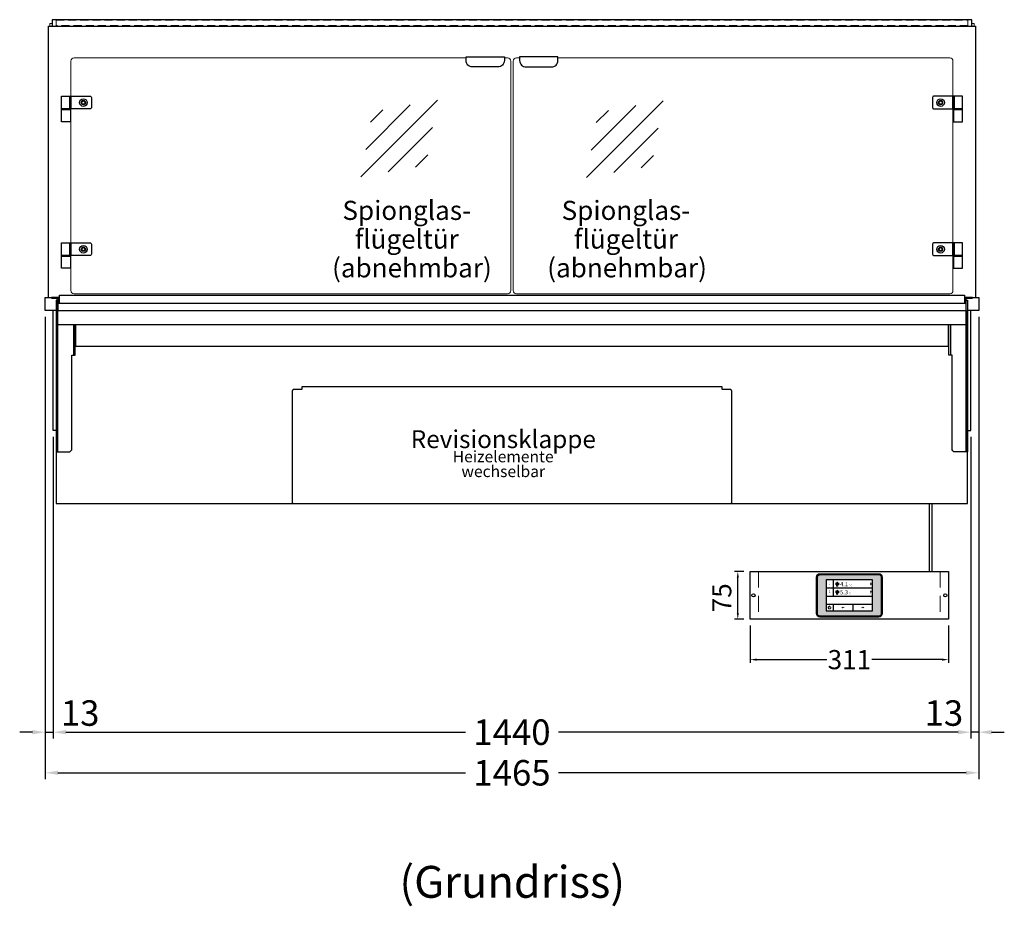
# Model space of a CAD drawing. Units: millimetres. Extents: x 19536 to 73036, y -30903 to 20197.
# Drawn here: x 32633 to 34178, y -28858 to -27467 of the extents above; entities that cross this region are included whole.
import ezdxf
from ezdxf.enums import TextEntityAlignment as Align

# ---------------------------------------------------------------- set-up
doc = ezdxf.new("R2010")
doc.units = ezdxf.units.MM
doc.header["$LTSCALE"] = 2
doc.header["$PDSIZE"] = 5
doc.linetypes.add('AUSGEZOGEN', pattern=[0])
doc.linetypes.add('VERDECKT', pattern=[9.525, 6.35, -3.175])
for name, color, linetype, lineweight in [('A_BEMASSUNG', 1, 'Continuous', 13), ('A_GLAS', 4, 'Continuous', 20), ('A_HILFSLINIEN', 7, 'Continuous', 13), ('A_SCHRAFFUR', 6, 'Continuous', 5), ('A_TEXT', 7, 'Continuous', 20), ('A_VERDECKT', 5, 'VERDECKT', 13), ('A_VOLL', 3, 'Continuous', 30)]:
    doc.layers.add(name, color=color, linetype=linetype, lineweight=lineweight)
doc.styles.add('ARIAL', font='arial.ttf')
doc.styles.add('Arial_0', font='arial.ttf')
doc.styles.add('Arial_28', font='arial.ttf', dxfattribs={"height": 28})
doc.styles.add('Arial_35', font='arial.ttf', dxfattribs={"height": 35})
doc.dimstyles.new('STANDARD_Bemassung', dxfattribs={"dimtxt": 40, "dimasz": 20, "dimexe": 10, "dimexo": 10, "dimgap": 15, "dimtad": 0, "dimdec": 0, "dimdsep": 46, "dimtxsty": 'ARIAL', "dimcen": 0.09, "dimclrt": 7, "dimazin": 0, "dimtfac": 1, "dimtdec": 0, "dimtmove": 2, "dimatfit": 3, "dimfxl": 1, "dimtolj": 1, "dimtzin": 0, "dimarcsym": 0})
doc.dimstyles.new('STANDARD_klein', dxfattribs={"dimtxt": 30, "dimasz": 10, "dimexe": 5, "dimexo": 10, "dimgap": 5, "dimtad": 0, "dimdec": 0, "dimdsep": 46, "dimtxsty": 'Arial_0', "dimcen": 0.09, "dimclrt": 7, "dimazin": 2, "dimtm": 1e-09, "dimtfac": 1, "dimtdec": 0, "dimtmove": 2, "dimatfit": 3, "dimfxl": 1, "dimtolj": 1, "dimtzin": 0, "dimarcsym": 0})

# ---------------------------------------------------------------- blocks, each defined once
blk = doc.blocks.new('*D5788')
at = {"layer": 'A_BEMASSUNG', "color": 0, "lineweight": -2, "ltscale": 2, "transparency": 16777216}
for p, q in [((32673.2, -27933.2), (32673.2, -28658.5)), ((34138.2, -27933.2), (34138.2, -28658.5)), ((32693.2, -28648.5), (33332.7, -28648.5)), ((34118.2, -28648.5), (33478.7, -28648.5))]:
    blk.add_line(p, q, dxfattribs=at)
at = {"layer": 'A_BEMASSUNG', "color": 0, "ltscale": 2, "transparency": 16777216}
for points in [[(32693.2, -28645.2), (32693.2, -28651.8), (32673.2, -28648.5)], [(34118.2, -28645.2), (34118.2, -28651.8), (34138.2, -28648.5)]]:
    blk.add_solid(points, dxfattribs=at)
at = {"layer": 'DEFPOINTS', "color": 0, "ltscale": 2, "transparency": 16777216}
for p in [(32673.2, -27923.2), (34138.2, -27923.2), (34138.2, -28648.5)]:
    blk.add_point(p, dxfattribs=at)
at = {"layer": 'A_BEMASSUNG', "color": 7, "ltscale": 2, "transparency": 16777216, "insert": (33405.7, -28648.5), "char_height": 40, "attachment_point": 5, "style": 'ARIAL'}
blk.add_mtext('\\A1;1465', dxfattribs=at)
blk = doc.blocks.new('*D5789')
at = {"layer": 'A_BEMASSUNG', "color": 0, "lineweight": -2, "ltscale": 2, "transparency": 16777216}
for p, q in [((32685.7, -28121.7), (32685.7, -28594.8)), ((34125.7, -28121.7), (34125.7, -28594.8)), ((32705.7, -28584.8), (33333, -28584.8)), ((34105.7, -28584.8), (33478.5, -28584.8))]:
    blk.add_line(p, q, dxfattribs=at)
at = {"layer": 'A_BEMASSUNG', "color": 0, "ltscale": 2, "transparency": 16777216}
for points in [[(32705.7, -28581.5), (32705.7, -28588.2), (32685.7, -28584.8)], [(34105.7, -28581.5), (34105.7, -28588.2), (34125.7, -28584.8)]]:
    blk.add_solid(points, dxfattribs=at)
at = {"layer": 'DEFPOINTS', "color": 0, "ltscale": 2, "transparency": 16777216}
for p in [(32685.7, -28111.7), (34125.7, -28111.7), (34125.7, -28584.8)]:
    blk.add_point(p, dxfattribs=at)
at = {"layer": 'A_BEMASSUNG', "color": 7, "ltscale": 2, "transparency": 16777216, "insert": (33405.7, -28584.8), "char_height": 40, "attachment_point": 5, "style": 'ARIAL'}
blk.add_mtext('\\A1;1440', dxfattribs=at)
blk = doc.blocks.new('glassymbol')
at = {"layer": 'A_HILFSLINIEN', "linetype": 'AUSGEZOGEN', "lineweight": -3}
for p, q in [((-60.1, -60.1), (60.1, 60.1)), ((-52.5, -17.2), (17.2, 52.5)), ((-45, 25.7), (-25.7, 45)), ((-17.2, -52.5), (52.5, 17.2)), ((25.7, -45), (45, -25.7))]:
    blk.add_line(p, q, dxfattribs=at)
blk = doc.blocks.new('*D5786')
at = {"layer": 'A_BEMASSUNG', "color": 0, "lineweight": -2, "ltscale": 2, "transparency": 16777216}
for p, q in [((34138.2, -27933.2), (34138.2, -28594.8)), ((34125.7, -28121.7), (34125.7, -28594.8)), ((34105.7, -28584.8), (34085.7, -28584.8)), ((34138.2, -28584.8), (34125.7, -28584.8)), ((34158.2, -28584.8), (34178.2, -28584.8))]:
    blk.add_line(p, q, dxfattribs=at)
at = {"layer": 'A_BEMASSUNG', "color": 0, "ltscale": 2, "transparency": 16777216}
for points in [[(34105.7, -28581.5), (34105.7, -28588.2), (34125.7, -28584.8)], [(34158.2, -28581.5), (34158.2, -28588.2), (34138.2, -28584.8)]]:
    blk.add_solid(points, dxfattribs=at)
at = {"layer": 'DEFPOINTS', "color": 0, "ltscale": 2, "transparency": 16777216}
for p in [(34138.2, -27923.2), (34125.7, -28111.7), (34125.7, -28584.8)]:
    blk.add_point(p, dxfattribs=at)
at = {"layer": 'A_BEMASSUNG', "color": 7, "ltscale": 2, "transparency": 16777216, "insert": (34083.4, -28554.8), "char_height": 40, "attachment_point": 5, "style": 'ARIAL'}
blk.add_mtext('\\A1;13', dxfattribs=at)
blk = doc.blocks.new('*D5787')
at = {"layer": 'A_BEMASSUNG', "color": 0, "lineweight": -2, "ltscale": 2, "transparency": 16777216}
for p, q in [((32673.2, -27933.2), (32673.2, -28594.8)), ((32685.7, -28121.7), (32685.7, -28594.8)), ((32653.2, -28584.8), (32633.2, -28584.8)), ((32673.2, -28584.8), (32685.7, -28584.8)), ((32705.7, -28584.8), (32725.7, -28584.8))]:
    blk.add_line(p, q, dxfattribs=at)
at = {"layer": 'A_BEMASSUNG', "color": 0, "ltscale": 2, "transparency": 16777216}
for points in [[(32653.2, -28581.5), (32653.2, -28588.2), (32673.2, -28584.8)], [(32705.7, -28581.5), (32705.7, -28588.2), (32685.7, -28584.8)]]:
    blk.add_solid(points, dxfattribs=at)
at = {"layer": 'DEFPOINTS', "color": 0, "ltscale": 2, "transparency": 16777216}
for p in [(32673.2, -27923.2), (32685.7, -28111.7), (32685.7, -28584.8)]:
    blk.add_point(p, dxfattribs=at)
at = {"layer": 'A_BEMASSUNG', "color": 7, "ltscale": 2, "transparency": 16777216, "insert": (32728.1, -28554.8), "char_height": 40, "attachment_point": 5, "style": 'ARIAL'}
blk.add_mtext('\\A1;13', dxfattribs=at)
blk = doc.blocks.new('*D6903')
at = {"layer": 'A_BEMASSUNG', "color": 0, "lineweight": -2, "ltscale": 2, "transparency": 16777216}
for p, q in [((33779.6, -28417.7), (33779.6, -28476)), ((34090.6, -28417.7), (34090.6, -28476)), ((33789.6, -28471), (33899.8, -28471)), ((34080.6, -28471), (33970.3, -28471))]:
    blk.add_line(p, q, dxfattribs=at)
at = {"layer": 'A_BEMASSUNG', "color": 0, "ltscale": 2, "transparency": 16777216}
for points in [[(33789.6, -28469.3), (33789.6, -28472.7), (33779.6, -28471)], [(34080.6, -28469.3), (34080.6, -28472.7), (34090.6, -28471)]]:
    blk.add_solid(points, dxfattribs=at)
at = {"layer": 'DEFPOINTS', "color": 0, "ltscale": 2, "transparency": 16777216}
for p in [(33779.6, -28407.7), (34090.6, -28407.7), (34090.6, -28471)]:
    blk.add_point(p, dxfattribs=at)
at = {"layer": 'A_BEMASSUNG', "color": 7, "ltscale": 2, "transparency": 16777216, "insert": (33935.1, -28471), "char_height": 30, "attachment_point": 5, "style": 'Arial_0'}
blk.add_mtext('\\A1;311', dxfattribs=at)
blk = doc.blocks.new('Hainzl_3.5')
at = {"layer": 'A_SCHRAFFUR', "ltscale": 2, "true_color": 0xc7c8ca}
h = blk.add_hatch(color=9, dxfattribs=at)
h.dxf.hatch_style = 1
h.paths.add_polyline_path([(-46.1, 32.5, 0.414214), (-50.1, 28.6), (-50.1, -28.5, 0.414214), (-46.1, -32.5), (46.1, -32.5, 0.414214), (50.1, -28.5), (50.1, 28.6, 0.414214), (46.1, 32.5)])
h.paths.add_polyline_path([(36.5, 24.5), (36.5, -24.5), (-36.5, -24.5), (-36.5, 24.5)], flags=16)
h.paths.add_polyline_path([(-18.5, 20.1), (-18.5, 16.3, -3.885293), (-19.5, 16.3), (-19.5, 20.1, -1)], flags=0)
h.paths.add_polyline_path([(-18.5, 7.4), (-18.5, 3.5, -3.885293), (-19.5, 3.5), (-19.5, 7.4, -1)], flags=0)
h.paths.add_polyline_path([(-0.9, 0.6), (5.4, 0.6), (5.4, 5.2), (-0.9, 5.2)], flags=8)
h.paths.add_polyline_path([(-16.2, -0.2), (-0.2, -0.2), (-0.2, 9.8), (-16.2, 9.8)], flags=8)
h.paths.add_polyline_path([(-0.9, 13.3), (5.4, 13.3), (5.4, 18), (-0.9, 18)], flags=8)
h.paths.add_polyline_path([(-16.1, 12.7), (-0.2, 12.7), (-0.2, 22.5), (-16.1, 22.5)], flags=8)
h.paths.add_polyline_path([(-32.9, 3.1), (-29.1, 3.1), (-29.1, 7.6), (-32.9, 7.6)], flags=8)
h.paths.add_polyline_path([(-32.9, 15.9), (-29.1, 15.9), (-29.1, 20.4), (-32.9, 20.4)], flags=8)
at = {"layer": 'A_VOLL', "color": 142, "ltscale": 2}
for p, q in [((-25.5, 24.5), (-25.5, -1)), ((-36.5, 11.8), (36.5, 11.8)), ((-36.5, -1), (36.5, -1)), ((-36.5, -13.8), (36.5, -13.8)), ((-25.5, -13.8), (-25.5, -24.5)), ((5.5, -13.8), (5.5, -24.5))]:
    blk.add_line(p, q, dxfattribs=at)
at = {"layer": 'A_VOLL', "color": 132, "lineweight": 5, "ltscale": 2}
for p, q in [((-20.4, 19.2), (-21.8, 19.2)), ((-20.4, 18.2), (-21.8, 18.2)), ((-20.4, 17.3), (-21.8, 17.3)), ((-19.5, 17.9), (-18.5, 17.9)), ((-17.6, 19.2), (-16.2, 19.2)), ((-17.6, 18.2), (-16.2, 18.2)), ((-17.5, 17.3), (-16.1, 17.3)), ((-20.4, 6.5), (-21.8, 6.5)), ((-20.4, 5.5), (-21.8, 5.5)), ((-20.4, 4.5), (-21.8, 4.5)), ((-19.5, 5.2), (-18.5, 5.2)), ((-17.6, 6.5), (-16.2, 6.5)), ((-17.6, 5.5), (-16.2, 5.5)), ((-17.5, 4.5), (-16.1, 4.5))]:
    blk.add_line(p, q, dxfattribs=at)
at = {"layer": 'A_VOLL', "color": 131, "lineweight": 5, "ltscale": 2}
blk.add_line((-31, -18.4), (-31, -16.6), dxfattribs=at)
at = {"layer": 'A_VOLL', "color": 125}
for points in [[(-51.6, 28.6, -0.414214), (-46.1, 34), (46.1, 34, -0.414214), (51.6, 28.6), (51.6, -28.5, -0.414214), (46.1, -34), (-46.1, -34, -0.414214), (-51.6, -28.5)], [(-50.1, 28.6, -0.414214), (-46.1, 32.5), (46.1, 32.5, -0.414214), (50.1, 28.6), (50.1, -28.5, -0.414214), (46.1, -32.5), (-46.1, -32.5, -0.414214), (-50.1, -28.5)]]:
    blk.add_lwpolyline(points, format="xyb", close=True, dxfattribs=at)
blk.add_lwpolyline([(-36.5, -24.5), (36.5, -24.5), (36.5, 24.5), (-36.5, 24.5)], close=True, dxfattribs=at)
at = {"layer": 'A_VOLL', "color": 132, "lineweight": 5, "ltscale": 2}
for points in [[(-19.5, 16.3), (-19.5, 20.1, -1), (-18.5, 20.1), (-18.5, 16.3, -3.885293)], [(-19.5, 3.5), (-19.5, 7.4, -1), (-18.5, 7.4), (-18.5, 3.5, -3.885293)]]:
    blk.add_lwpolyline(points, format="xyb", close=True, dxfattribs=at)
at = {"layer": 'A_VOLL', "color": 142, "lineweight": 5, "ltscale": 2}
for points in [[(33, 16.4), (34.3, 18.1), (33, 19.8)], [(33, 3.7), (34.3, 5.4), (33, 7.1)], [(-11.7, -18.5), (-10, -19.8), (-8.3, -18.5)], [(22.7, -19.8), (21, -18.5), (19.3, -19.8)]]:
    blk.add_lwpolyline(points, dxfattribs=at)
at = {"layer": 'A_VOLL', "color": 131, "lineweight": 5, "ltscale": 2}
blk.add_arc((-31, -19.1), 2.24, 125.2389, 54.7611, dxfattribs=at)
at = {"layer": 'A_VOLL', "color": 142, "lineweight": 5, "ltscale": 2, "style": 'Arial_35'}
for s, p in [('1', (-31, 18.1)), ('2', (-31, 5.4))]:
    blk.add_text(s, height=3, dxfattribs=at).set_placement(p, align=Align.MIDDLE)
at = {"layer": 'A_VOLL', "color": 142, "ltscale": 2, "style": 'Arial_35'}
for s, height, p in [('4.1', 6.5, (-14.5, 14.3)), ('°C', 3, (-0.1, 14.2)), ('5.3', 6.5, (-14.5, 1.6)), ('°C', 3, (-0.1, 1.4))]:
    blk.add_text(s, height=height, dxfattribs=at).set_placement(p)
blk = doc.blocks.new('Hainzl HOT 3.5 Frontansicht')
at = {"layer": 'A_VERDECKT', "ltscale": 2}
for points in [[(-142.5, 0), (-142.5, -75)], [(142.5, 0), (142.5, -75)]]:
    blk.add_lwpolyline(points, dxfattribs=at)
at = {"layer": 'A_VOLL', "ltscale": 2}
blk.add_lwpolyline([(-155.5, 0), (155.5, 0), (155.5, -75), (-155.5, -75)], close=True, dxfattribs=at)
for centre in [(-150.5, -37.5), (150.5, -37.5)]:
    blk.add_circle(centre, 2.5, dxfattribs=at)
at = {"layer": 'A_BEMASSUNG'}
blk.add_blockref('Hainzl_3.5', (0, -37.5), dxfattribs=at)
blk = doc.blocks.new('*D6904')
at = {"layer": 'A_BEMASSUNG', "color": 0, "lineweight": -2, "ltscale": 2, "transparency": 16777216}
for p, q in [((33769.6, -28332.7), (33755, -28332.7)), ((33760, -28397.7), (33760, -28342.7)), ((33769.6, -28407.7), (33755, -28407.7))]:
    blk.add_line(p, q, dxfattribs=at)
at = {"layer": 'A_BEMASSUNG', "color": 0, "ltscale": 2, "transparency": 16777216}
for points in [[(33758.4, -28342.7), (33761.7, -28342.7), (33760, -28332.7)], [(33758.4, -28397.7), (33761.7, -28397.7), (33760, -28407.7)]]:
    blk.add_solid(points, dxfattribs=at)
at = {"layer": 'DEFPOINTS', "color": 0, "ltscale": 2, "transparency": 16777216}
for p in [(33760, -28332.7), (33779.6, -28332.7), (33779.6, -28407.7)]:
    blk.add_point(p, dxfattribs=at)
at = {"layer": 'A_BEMASSUNG', "color": 7, "ltscale": 2, "transparency": 16777216, "insert": (33734.9, -28374), "char_height": 30, "attachment_point": 5, "rotation": 90, "style": 'Arial_0'}
blk.add_mtext('\\A1;75', dxfattribs=at)

msp = doc.modelspace()

# ---------------------------------------------------------------- linework, layer by layer
at = {"layer": 'A_GLAS', "ltscale": 2}
for points in [[(32680.7, -27477.2), (32680.7, -27473.2), (32684.2, -27473.2)], [(34127.2, -27473.2), (34130.7, -27473.2), (34130.7, -27477.2)]]:
    msp.add_lwpolyline(points, dxfattribs=at)
at = {"layer": 'A_GLAS', "color": 151}
for points in [[(33333.7, -27527.2), (32718.7, -27527.2, 0.414214), (32713.7, -27532.2), (32713.7, -27892.2, 0.414214), (32718.7, -27897.2), (33398.7, -27897.2, 0.414214), (33403.7, -27892.2), (33403.7, -27532.2, 0.414214), (33398.7, -27527.2), (33393.7, -27527.2)], [(33477.7, -27527.2), (34092.7, -27527.2, -0.414214), (34097.7, -27532.2), (34097.7, -27892.2, -0.414214), (34092.7, -27897.2), (33412.7, -27897.2, -0.414214), (33407.7, -27892.2), (33407.7, -27532.2, -0.414214), (33412.7, -27527.2), (33417.7, -27527.2)]]:
    msp.add_lwpolyline(points, format="xyb", dxfattribs=at)
at = {"layer": 'A_VERDECKT', "color": 144}
msp.add_lwpolyline([(32690.2, -27468.2), (34121.2, -27468.2), (34121.2, -27476.2), (32690.2, -27476.2)], close=True, dxfattribs=at)
at = {"layer": 'A_VOLL', "color": 252, "ltscale": 2}
msp.add_lwpolyline([(34127.2, -27467.2), (32684.2, -27467.2), (32684.2, -27477.2), (34127.2, -27477.2)], close=True, dxfattribs=at)
at = {"layer": 'A_VOLL', "ltscale": 2}
for points in [[(32678.2, -27903.2), (32678.2, -27477.2), (34133.2, -27477.2), (34133.2, -27903.2)], [(32673.2, -27903.2), (32683.5, -27903.2)], [(32690.7, -27923.2), (32673.2, -27923.2), (32673.2, -27903.2)], [(34128.2, -27903.2), (34138.2, -27903.2), (34138.2, -27923.2), (34120.7, -27923.2)], [(32690.7, -28111.7), (32685.7, -28111.7), (32685.7, -27923.2)], [(32690.7, -27923.2), (32690.7, -28226.2), (34120.7, -28226.2), (34120.7, -27923.2)], [(34120.7, -28111.7), (34125.7, -28111.7), (34125.7, -27923.2)], [(32693.2, -27945.2), (34118.2, -27945.2)], [(32715.2, -28000.2), (32715.2, -27993.2), (32720.2, -27993.2), (32720.2, -27945.2)], [(32717.7, -27945.2), (32717.7, -27993.2)], [(32720.7, -27945.2), (32720.7, -27979.2), (34090.7, -27979.2), (34090.7, -27945.2)], [(34093.7, -27945.2), (34093.7, -27993.2)]]:
    msp.add_lwpolyline(points, dxfattribs=at)
at = {"layer": 'A_VOLL', "color": 243}
for points in [[(33393.7, -27525.7), (33393.7, -27531.2, -0.414214), (33383.7, -27541.2), (33343.7, -27541.2, -0.414214), (33333.7, -27531.2), (33333.7, -27525.7)], [(33417.7, -27525.7), (33417.7, -27531.2, 0.414214), (33427.7, -27541.2), (33467.7, -27541.2, 0.414214), (33477.7, -27531.2), (33477.7, -27525.7)], [(32743.7, -27607.2), (32713.7, -27607.2), (32713.7, -27587.2), (32743.7, -27587.2, -0.414214), (32745.7, -27589.2), (32745.7, -27605.2, -0.414214)], [(34067.7, -27607.2), (34097.7, -27607.2), (34097.7, -27587.2), (34067.7, -27587.2, 0.414214), (34065.7, -27589.2), (34065.7, -27605.2, 0.414214)], [(32743.7, -27837.2), (32713.7, -27837.2), (32713.7, -27817.2), (32743.7, -27817.2, -0.414214), (32745.7, -27819.2), (32745.7, -27835.2, -0.414214)], [(34067.7, -27837.2), (34097.7, -27837.2), (34097.7, -27817.2), (34067.7, -27817.2, 0.414214), (34065.7, -27819.2), (34065.7, -27835.2, 0.414214)]]:
    msp.add_lwpolyline(points, format="xyb", close=True, dxfattribs=at)
for points in [[(32711.7, -27607.2), (32698.7, -27607.2), (32698.7, -27587.2), (32711.7, -27587.2)], [(32713.7, -27607.2), (32711.7, -27607.2), (32711.7, -27587.2), (32713.7, -27587.2)], [(34097.7, -27607.2), (34099.7, -27607.2), (34099.7, -27587.2), (34097.7, -27587.2)], [(34099.7, -27607.2), (34112.7, -27607.2), (34112.7, -27587.2), (34099.7, -27587.2)], [(32712.7, -27608.2), (32698.7, -27608.2), (32698.7, -27607.2), (32712.7, -27607.2)], [(32698.7, -27627.2), (32698.7, -27608.2), (32712.7, -27608.2), (32712.7, -27627.2)], [(34098.7, -27608.2), (34112.7, -27608.2), (34112.7, -27607.2), (34098.7, -27607.2)], [(34112.7, -27627.2), (34112.7, -27608.2), (34098.7, -27608.2), (34098.7, -27627.2)], [(32711.7, -27837.2), (32698.7, -27837.2), (32698.7, -27817.2), (32711.7, -27817.2)], [(32713.7, -27837.2), (32711.7, -27837.2), (32711.7, -27817.2), (32713.7, -27817.2)], [(34097.7, -27837.2), (34099.7, -27837.2), (34099.7, -27817.2), (34097.7, -27817.2)], [(34099.7, -27837.2), (34112.7, -27837.2), (34112.7, -27817.2), (34099.7, -27817.2)], [(32712.7, -27838.2), (32698.7, -27838.2), (32698.7, -27837.2), (32712.7, -27837.2)], [(32698.7, -27857.2), (32698.7, -27838.2), (32712.7, -27838.2), (32712.7, -27857.2)], [(34098.7, -27838.2), (34112.7, -27838.2), (34112.7, -27837.2), (34098.7, -27837.2)], [(34112.7, -27857.2), (34112.7, -27838.2), (34098.7, -27838.2), (34098.7, -27857.2)]]:
    msp.add_lwpolyline(points, close=True, dxfattribs=at)
at = {"layer": 'A_VOLL', "color": 63, "ltscale": 2}
msp.add_lwpolyline([(32695.7, -27912.2), (32695.7, -27899.2), (34115.7, -27899.2), (34115.7, -27912.2)], dxfattribs=at)
at = {"layer": 'A_VOLL', "ltscale": 2}
for points in [[(32683.2, -27903.2), (32683.2, -27904.2), (32693.2, -27904.2), (32693.2, -27923.2), (34118.2, -27923.2), (34118.2, -27904.2), (34128.2, -27904.2), (34128.2, -27903.2), (34117.2, -27903.2), (34117.2, -27912.2), (32694.2, -27912.2), (32694.2, -27903.2)], [(32693.2, -27907.2), (32690.7, -27907.2), (32690.7, -28145.2), (32693.2, -28145.2)], [(34118.2, -27907.2), (34120.7, -27907.2), (34120.7, -28145.2), (34118.2, -28145.2)]]:
    msp.add_lwpolyline(points, close=True, dxfattribs=at)
for points in [[(32693.2, -28145.2), (32710.2, -28145.2, 0.414214), (32715.2, -28140.2), (32715.2, -27993.2), (32720.2, -27993.2), (32720.2, -27945.2)], [(34118.2, -28145.2), (34101.2, -28145.2, -0.414214), (34096.2, -28140.2), (34096.2, -27993.2), (34091.2, -27993.2), (34091.2, -27945.2)]]:
    msp.add_lwpolyline(points, format="xyb", dxfattribs=at)
msp.add_lwpolyline([(33063.7, -28226.2), (33747.7, -28226.2, 0.414214), (33750.7, -28223.2), (33750.7, -28050.2, 0.414214), (33747.7, -28047.2), (33735.7, -28047.2), (33735.7, -28043.2), (33075.7, -28043.2), (33075.7, -28047.2), (33063.7, -28047.2, 0.414214), (33060.7, -28050.2), (33060.7, -28223.2, 0.414214)], format="xyb", close=True, dxfattribs=at)
at = {"layer": 'A_VOLL', "color": 62}
for points in [[(34060.7, -28332.7), (34060.7, -28226.2)], [(34064.7, -28226.2), (34064.7, -28332.7)]]:
    msp.add_lwpolyline(points, dxfattribs=at)
at = {"layer": 'A_VOLL', "color": 243}
for centre, radius in [((32733.2, -27597.2), 6), ((34078.2, -27597.2), 6), ((32733.2, -27597.2), 3.3), ((32733.2, -27597.2), 3.2), ((32733.2, -27597.2), 2.5), ((34078.2, -27597.2), 3.3), ((34078.2, -27597.2), 3.2), ((34078.2, -27597.2), 2.5), ((32733.2, -27827.2), 6), ((32733.2, -27827.2), 3.3), ((32733.2, -27827.2), 3.2), ((32733.2, -27827.2), 2.5), ((34078.2, -27827.2), 6), ((34078.2, -27827.2), 3.3), ((34078.2, -27827.2), 3.2), ((34078.2, -27827.2), 2.5)]:
    msp.add_circle(centre, radius, dxfattribs=at)

# ---------------------------------------------------------------- block references
at = {"layer": 'A_HILFSLINIEN'}
for p in [(33228.7, -27653.4), (33582.7, -27654.4)]:
    msp.add_blockref('glassymbol', p, dxfattribs=at)
at = {"layer": 'A_VOLL'}
msp.add_blockref('Hainzl HOT 3.5 Frontansicht', (33935.1, -28332.7), dxfattribs=at)

# ---------------------------------------------------------------- texts
at = {"layer": 'A_TEXT', "color": 134, "ltscale": 2, "char_height": 30, "attachment_point": 5, "line_spacing_factor": 0.9, "style": 'Arial_35'}
for s, insert in [('Spionglas-\\Pflügeltür', (33240.6, -27788.8)), ('Spionglas-\\Pflügeltür', (33584.6, -27788.8)), ('(abnehmbar)', (33248.7, -27856.4)), ('(abnehmbar)', (33586.3, -27856.4))]:
    msp.add_mtext_dynamic_manual_height_columns(s, width=324.878, gutter_width=175, heights=[0], dxfattribs=dict(at, insert=insert))
at = {"layer": 'A_TEXT', "attachment_point": 2}
for s, insert, char_height, style in [('Revisionsklappe', (33392.1, -28111.2), 28, 'Arial_28'), ('Heizelemente ', (33391.9, -28143.5), 18, 'ARIAL'), ('wechselbar', (33392, -28166.7), 18, 'ARIAL')]:
    msp.add_mtext(s, dxfattribs=dict(at, insert=insert, char_height=char_height, style=style))
at = {"layer": 'A_TEXT', "linetype": 'AUSGEZOGEN', "lineweight": 15, "insert": (33406.1, -28794.6), "char_height": 50, "width": 1094.239, "attachment_point": 2, "line_spacing_factor": 0.963855, "style": 'ARIAL'}
msp.add_mtext('(Grundriss)', dxfattribs=at)

# ---------------------------------------------------------------- dimensions: what is measured, and where the dimension line sits
at = {"layer": 'A_BEMASSUNG', "ltscale": 2}
dim = msp.add_linear_dim(base=(32685.7277739, -28584.8354685), p1=(32673.2277739, -27923.206806), p2=(32685.7277739, -28111.706806), dimstyle='STANDARD_Bemassung', dxfattribs=at)
dim.commit()
dim.dimension.update_dxf_attribs({"geometry": '*D5787', "text_midpoint": (32728.0715499, -28554.8354685), "dimtype": 160})
for base, p1, p2, dimstyle, picture, middle in [((34138.2, -28648.5), (32673.2, -27923.2), (34138.2, -27923.2), 'STANDARD_Bemassung', '*D5788', (33405.7, -28648.5)), ((34125.7, -28584.8), (32685.7, -28111.7), (34125.7, -28111.7), 'STANDARD_Bemassung', '*D5789', (33405.7, -28584.8)), ((34090.6, -28471), (33779.6, -28407.7), (34090.6, -28407.7), 'STANDARD_klein', '*D6903', (33935.1, -28471))]:
    dim = msp.add_linear_dim(base=base, p1=p1, p2=p2, dimstyle=dimstyle, dxfattribs=at)
    dim.commit()
    dim.dimension.update_dxf_attribs({"geometry": picture, "text_midpoint": middle})
for base, p1, p2, angle, dimstyle, picture, middle in [((34125.7277739, -28584.8354685), (34138.2277739, -27923.206806), (34125.7277739, -28111.706806), 180, 'STANDARD_Bemassung', '*D5786', (34083.383998, -28554.8354685)), ((33760, -28332.7), (33779.6, -28407.7), (33779.6, -28332.7), 90, 'STANDARD_klein', '*D6904', (33734.9, -28374))]:
    dim = msp.add_linear_dim(base=base, p1=p1, p2=p2, angle=angle, dimstyle=dimstyle, dxfattribs=at)
    dim.commit()
    dim.dimension.update_dxf_attribs({"geometry": picture, "text_midpoint": middle, "dimtype": 160})

doc.saveas('drawing.dxf')
